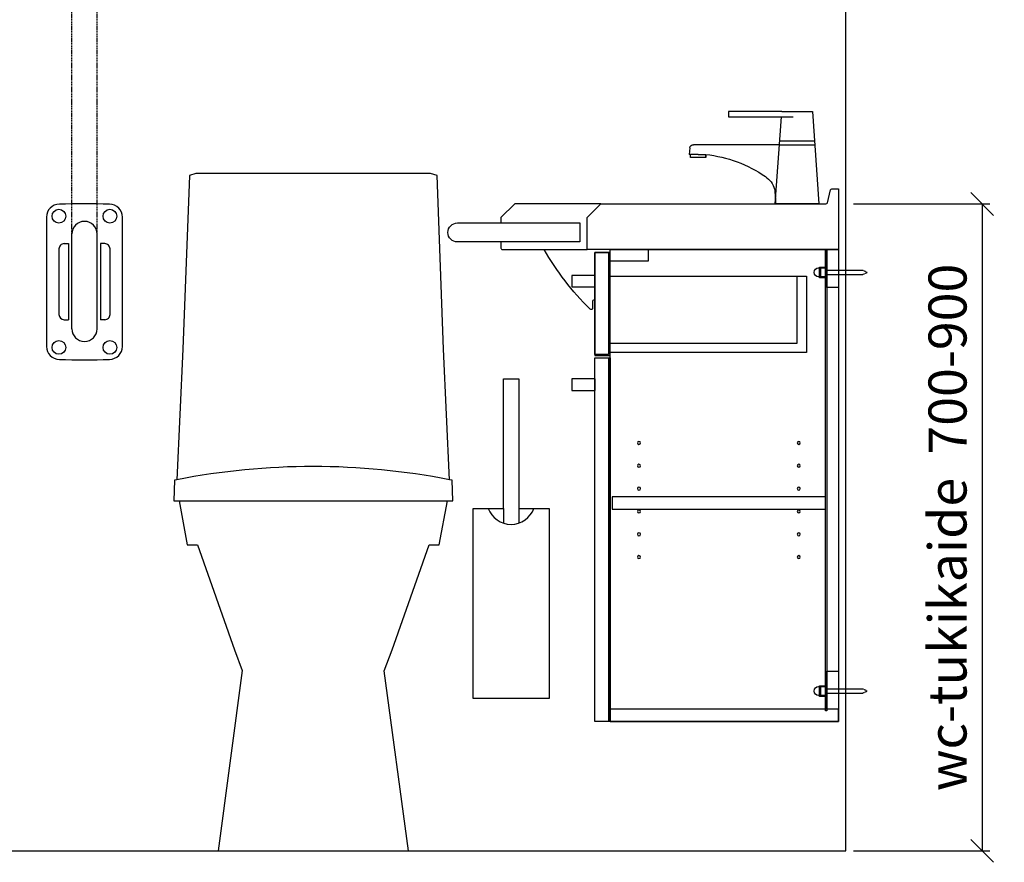
# Model space of a CAD drawing. Units: millimetres. Extents: x 5501 to 25128, y 13451 to 24987.
# Drawn here: x 23834 to 25128, y 14035 to 15142 of the extents above; entities that cross this region are included whole.
import ezdxf

# ---------------------------------------------------------------- set-up
doc = ezdxf.new("R2010")
doc.units = ezdxf.units.MM
doc.header["$LTSCALE"] = 3
doc.linetypes.add('DASHED', pattern=[0.75, 0.5, -0.25])
for name, color, linetype in [('KORPINEN-block', 6, 'Continuous'), ('KORPINEN-dimension', 9, 'Continuous'), ('KORPINEN-info', 4, 'Continuous'), ('KORPINEN-mount', 10, 'DASHED'), ('KORPINEN-water', 5, 'Continuous')]:
    doc.layers.add(name, color=color, linetype=linetype)
doc.styles.get("Standard").update_dxf_attribs({"font": 'arial.ttf'})
doc.dimstyles.new('GAIUS', dxfattribs={"dimscale": 10, "dimtxt": 5, "dimasz": 3, "dimexe": 1, "dimexo": 1, "dimgap": 2, "dimtad": 1, "dimdec": 0, "dimzin": 0, "dimdsep": 46, "dimtxsty": 'Standard', "dimblk1": 'OBLIQUE', "dimblk2": 'OBLIQUE', "dimsah": 1, "dimcen": 0, "dimclrt": 7, "dimadec": 0, "dimazin": 0, "dimtfac": 1, "dimtdec": 0, "dimtix": 1, "dimtmove": 0, "dimatfit": 3, "dimldrblk": 'OBLIQUE', "dimfxl": 1, "dimtolj": 1, "dimtzin": 0, "dimarcsym": 0})

# ---------------------------------------------------------------- blocks, each defined once
blk = doc.blocks.new('KOR-1309_FAS-FR')
at = {"layer": 'KORPINEN-block'}
blk.add_lwpolyline([(-10, 420), (10, 420), (10, 250), (50, 250), (50, 0), (-50, 0), (-50, 250), (-10, 250)], close=True, dxfattribs=at)
blk.add_lwpolyline([(-30, 250, 0.7), (30, 250, 5.1)], format="xyb", dxfattribs=at)
for points in [[(-10, 250), (-10, 231.6)], [(10, 250), (10, 231.6)]]:
    blk.add_lwpolyline(points, dxfattribs=at)
blk = doc.blocks.new('_OBLIQUE')
at = {"color": 0, "linetype": 'ByBlock'}
blk.add_line((-0.5, -0.5), (0.5, 0.5), dxfattribs=at)
blk = doc.blocks.new('*D138')
at = {"layer": 'DEFPOINTS', "color": 0, "transparency": 16777216}
for p in [(24920, 14900), (24920, 14050), (25099, 14050)]:
    blk.add_point(p, dxfattribs=at)
at = {"layer": 'KORPINEN-dimension', "color": 0, "lineweight": -2, "transparency": 16777216}
for p, q in [((24930, 14900), (25109, 14900)), ((25099, 14900), (25099, 14050)), ((24930, 14050), (25109, 14050))]:
    blk.add_line(p, q, dxfattribs=at)
at = {"layer": 'KORPINEN-dimension', "color": 0, "lineweight": -2, "transparency": 16777216, "xscale": 30, "yscale": 30, "zscale": 30}
for p, rotation in [((25099, 14900), 90), ((25099, 14050), 270)]:
    blk.add_blockref('_OBLIQUE', p, dxfattribs=dict(at, rotation=rotation))
at = {"layer": 'KORPINEN-dimension', "color": 7, "lineweight": 25, "transparency": 16777216, "insert": (25053.4, 14475), "char_height": 50, "attachment_point": 5, "rotation": 90}
blk.add_mtext('\\A1;wc-tukikaide  700-900', dxfattribs=at)
blk = doc.blocks.new('*D165')
at = {"layer": 'DEFPOINTS', "color": 0, "transparency": 16777216}
for p in [(24920, 14900), (24920, 14050), (25099, 14050)]:
    blk.add_point(p, dxfattribs=at)
at = {"layer": 'KORPINEN-dimension', "color": 0, "lineweight": -2, "transparency": 16777216}
for p, q in [((24930, 14900), (25109, 14900)), ((25099, 14900), (25099, 14050)), ((24930, 14050), (25109, 14050))]:
    blk.add_line(p, q, dxfattribs=at)
at = {"layer": 'KORPINEN-dimension', "color": 0, "lineweight": -2, "transparency": 16777216, "xscale": 30, "yscale": 30, "zscale": 30}
for p, rotation in [((25099, 14900), 90), ((25099, 14050), 270)]:
    blk.add_blockref('_OBLIQUE', p, dxfattribs=dict(at, rotation=rotation))
at = {"layer": 'KORPINEN-dimension', "color": 7, "lineweight": 25, "transparency": 16777216, "insert": (25053.4, 14475), "char_height": 50, "attachment_point": 5, "rotation": 90}
blk.add_mtext('\\A1;wc-tukikaide  700-900', dxfattribs=at)
blk = doc.blocks.new('KOR-tap_FASADE')
at = {"layer": 'KORPINEN-water'}
for p, q in [((20, 121.3), (90, 121.3)), ((90, 121.3), (90, 114.3)), ((90, 114.3), (5, 114.3)), ((22.8, 82.8), (-22.8, 82.8)), ((22.8, 77.8), (-22.8, 77.8)), ((22.8, 77.8), (136.1, 77.8)), ((130, 65), (120, 65)), ((120, 65), (120, 60.9)), ((120, 60.9), (120, 65)), ((130, 65), (142, 65)), ((140, 60.9), (140, 65)), ((141, 73.7), (142, 65)), ((120, 60.9), (140, 60.9)), ((-28.7, 0), (28.7, 0))]:
    blk.add_line(p, q, dxfattribs=at)
for points in [[(20, 121.3), (-20, 121.3), (-28.7, 0)], [(28.7, 0), (20.5, 114.3)]]:
    blk.add_lwpolyline(points, dxfattribs=at)
for centre, radius, start, end in [((136.1, 72.8), 5, 10.6271, 90), ((138.7, -105.8), 171.8, 96.2535, 124.4636), ((58.3, 11.5), 29.6, 124.1773, 164.1867), ((120.2, 4.3), 91.7, 170.3688, 182.6584)]:
    blk.add_arc(centre, radius, start, end, dxfattribs=at)
blk = doc.blocks.new('KOR-vedin-kaarivaakaan_SIVU')
at = {"layer": 'KORPINEN-block'}
blk.add_line((0, 30), (0, 45), dxfattribs=at)
blk.add_lwpolyline([(0, 30), (30, 30), (30, 45), (0, 45)], dxfattribs=at)
blk = doc.blocks.new('KOR-mountscrew')
at = {"layer": 'KORPINEN-mount', "ltscale": 0.5}
blk.add_lwpolyline([(3, 0), (3, 49), (0, 55), (-3, 49), (-3, 0), (-6, 0), (-6, -6), (6, -6), (6, 0)], close=True, dxfattribs=at)
blk = doc.blocks.new('KOR-mountscrew-cover')
at = {"layer": 'KORPINEN-block', "color": 8}
blk.add_lwpolyline([(7, -8), (7, 0), (-7, 0), (-7, -8)], close=True, dxfattribs=at)
blk.add_lwpolyline([(-6, -8), (-6, -9, 1), (6, -9), (6, -8)], format="xyb", dxfattribs=at)
blk = doc.blocks.new('KOR-6410x-2_CUT-SI')
at = {"layer": 'KORPINEN-block', "color": 8}
for p, q in [((302, -35), (54, -35)), ((300, -604), (300, -135))]:
    blk.add_line(p, q, dxfattribs=at)
at = {"layer": 'KORPINEN-block', "color": 1}
for points in [[(0, 0), (0, -50), (15, -50), (15, 0)], [(17, -606), (17, 0), (15, 0), (15, -606)], [(300, 0), (250, 0), (250, -15), (300, -15)], [(320, -4), (302, -4), (302, -138), (320, -138)], [(320, -142), (302, -142), (302, -620), (320, -620)], [(17, -325), (297, -325), (297, -341), (17, -341)], [(0, -554), (0, -604), (15, -604), (15, -554)], [(300, -620), (0, -620), (0, -604), (300, -604)]]:
    blk.add_lwpolyline(points, close=True, dxfattribs=at)
at = {"layer": 'KORPINEN-block', "color": 8}
blk.add_lwpolyline([(300, -35), (300, 0), (0, 0)], dxfattribs=at)
at = {"layer": 'KORPINEN-block', "color": 1}
blk.add_lwpolyline([(302, -123), (54, -123), (54, -35), (42, -35), (42, -135), (302, -135)], dxfattribs=at)
at = {"layer": 'KORPINEN-block', "color": 8}
for centre in [(52, -254), (262, -254), (52, -284), (262, -284), (52, -314), (262, -314), (52, -344), (262, -344), (52, -374), (262, -374), (52, -404), (262, -404)]:
    blk.add_circle(centre, 2, dxfattribs=at)
at = {"layer": 'KORPINEN-block', "xscale": -1, "rotation": 180}
for p in [(320, -4), (320, -140)]:
    blk.add_blockref('KOR-vedin-kaarivaakaan_SIVU', p, dxfattribs=at)
at = {"layer": 'KORPINEN-mount', "rotation": 90}
for name, p in [('KOR-mountscrew', (17, -30)), ('KOR-mountscrew-cover', (17, -30)), ('KOR-mountscrew', (17, -580)), ('KOR-mountscrew-cover', (17, -580))]:
    blk.add_blockref(name, p, dxfattribs=at)
blk = doc.blocks.new('B_37212F')
blk.add_line((-176.3, 460), (176.3, 460))
at = {"linetype": 'Continuous'}
blk.add_lwpolyline([(-176.3, 460), (-165.6, 402), (-152, 402), (-103.4, 264), (-93.3, 237), (-125, 0), (125, 0), (93.3, 236.4), (103.7, 264), (152.4, 402), (165.6, 402), (176.3, 460), (183.3, 460), (182.4, 487), (179.1, 487.7), (171.1, 659.2), (162.7, 887.5), (154.3, 890), (-154.3, 890), (-162.7, 887.5), (-171.1, 659.2), (-179.1, 487.7), (-182.4, 487), (-183.3, 460), (-176.3, 460)], dxfattribs=at)
blk.add_arc((0, -428.4), 933.4, 78.9392, 101.0607)
blk = doc.blocks.new('KOR-20111C_FRONT')
at = {"layer": 'KORPINEN-block', "color": 8, "linetype": 'DASHED'}
for p, q in [((-16.5, 833.5), (-16.5, 1405.6)), ((16.5, 833.5), (16.5, 1405.6))]:
    blk.add_line(p, q, dxfattribs=at)
at = {"layer": 'KORPINEN-block', "color": 6}
for p, q in [((-50, 855.5), (-50, 685.7)), ((50, 685.7), (50, 855.5)), ((-26.6, 820.7), (-21, 820.7)), ((26.6, 820.7), (21, 820.7)), ((-33.5, 813.7), (-33.5, 727.7)), ((33.5, 813.7), (33.5, 727.7)), ((-26.7, 720.7), (-20.9, 720.7)), ((26.6, 720.7), (20.9, 720.7))]:
    blk.add_line(p, q, dxfattribs=at)
at = {"layer": 'KORPINEN-block'}
for p, q in [((-16.5, 708.8), (-16.5, 833.5)), ((16.5, 708.8), (16.5, 833.5)), ((-21, 820.7), (-20.9, 720.7)), ((21, 820.7), (20.9, 720.7))]:
    blk.add_line(p, q, dxfattribs=at)
for centre in [(-33.5, 856.8), (33.5, 856.8), (-33.5, 684.4), (33.5, 684.4)]:
    blk.add_circle(centre, 9, dxfattribs=at)
at = {"layer": 'KORPINEN-block', "color": 8, "linetype": 'DASHED'}
blk.add_arc((0, 1405.6), 16.5, 0, 180, dxfattribs=at)
at = {"layer": 'KORPINEN-block', "color": 6}
for centre, radius, start, end in [((-33, 855.5), 17, 90, 180), ((33, 855.5), 17, 0, 90), ((-26.6, 813.8), 6.94, 90, 180.5), ((26.6, 813.8), 6.94, 359.5, 90), ((-26.5, 727.7), 7, 180, 268.2933), ((26.6, 727.7), 6.94, 270, 0.5), ((-33, 685.7), 17, 180, 270), ((33, 685.7), 17, 270, 0)]:
    blk.add_arc(centre, radius, start, end, dxfattribs=at)
at = {"layer": 'KORPINEN-block'}
for centre, radius, start, end in [((0, -99.5), 972.6, 88.0556, 91.9444), ((0, 833.5), 16.5, 0, 180), ((0, 708.8), 16.5, 180, 0), ((0, 1640.7), 972.6, 268.0556, 271.9444)]:
    blk.add_arc(centre, radius, start, end, dxfattribs=at)
blk.add_text('Korpinen/Gaius', height=0.0075, dxfattribs=at).set_placement((-33, 668.7))

msp = doc.modelspace()

# ---------------------------------------------------------------- linework, layer by layer
at = {"layer": 'KORPINEN-block'}
msp.add_lwpolyline([(24910, 14840), (24580, 14840), (24580, 14882), (24598, 14900), (24893.7, 14900, 0.32492), (24895.6, 14901.4), (24899.6, 14918.6, -0.32492), (24901.5, 14920), (24910, 14920), (24910, 14840)], format="xyb", dxfattribs=at)
at = {"layer": 'KORPINEN-block', "color": 6}
msp.add_lwpolyline([(24598, 14900), (24484.7, 14900), (24466.7, 14882), (24466.7, 14875)], dxfattribs=at)
msp.add_lwpolyline([(24570.2, 14850), (24409.5, 14850, -1), (24409.5, 14875), (24570.2, 14875)], format="xyb", close=True, dxfattribs=at)
for points in [[(24466.7, 14850), (24466.7, 14842, 0.414214), (24468.7, 14840), (24580, 14840)], [(24590, 14773.5), (24589, 14773.5, 0.414214), (24587, 14771.5), (24587, 14762.5, -0.414214), (24586, 14761.5), (24584.8, 14761.5, -0.210308), (24583.4, 14762.1, -0.065759), (24523.4, 14840)]]:
    msp.add_lwpolyline(points, format="xyb", dxfattribs=at)
at = {"layer": 'KORPINEN-block'}
for points in [[(24910, 14220), (24610, 14220), (24610, 14840), (24910, 14840)], [(24590, 14701), (24610, 14701), (24610, 14836), (24590, 14836)], [(24590, 14698), (24610, 14698), (24610, 14220), (24590, 14220)]]:
    msp.add_lwpolyline(points, close=True, dxfattribs=at)
at = {"layer": 'KORPINEN-info', "color": 2, "lineweight": 25}
msp.add_lwpolyline([(22920, 14050), (24920, 14050), (24920, 16450), (22920, 16450)], close=True, dxfattribs=at)

# ---------------------------------------------------------------- block references
at = {"layer": 'KORPINEN-block'}
msp.add_blockref('KOR-20111C_FRONT', (23919.5, 14027.1), dxfattribs=at)
at = {"layer": 'KORPINEN-block', "lineweight": 25}
for name, p in [('B_37212F', (24220, 14050)), ('KOR-1309_FAS-FR', (24480, 14250))]:
    msp.add_blockref(name, p, dxfattribs=at)
at = {"layer": 'KORPINEN-block', "lineweight": 25, "xscale": -1}
msp.add_blockref('KOR-6410x-2_CUT-SI', (24910, 14840), dxfattribs=at)
at = {"layer": 'KORPINEN-water', "lineweight": 25, "xscale": -1}
msp.add_blockref('KOR-tap_FASADE', (24855.8, 14900), dxfattribs=at)

# ---------------------------------------------------------------- dimensions: what is measured, and where the dimension line sits
at = {"layer": 'KORPINEN-dimension', "lineweight": 25}
for picture in ['*D138', '*D165']:
    dim = msp.add_linear_dim(base=(25099, 14050), p1=(24920, 14900), p2=(24920, 14050), angle=90, text='wc-tukikaide  700-900', dimstyle='GAIUS', dxfattribs=at)
    dim.commit()
    dim.dimension.update_dxf_attribs({"geometry": picture, "text_midpoint": (25053.4, 14475)})

doc.saveas('drawing.dxf')
